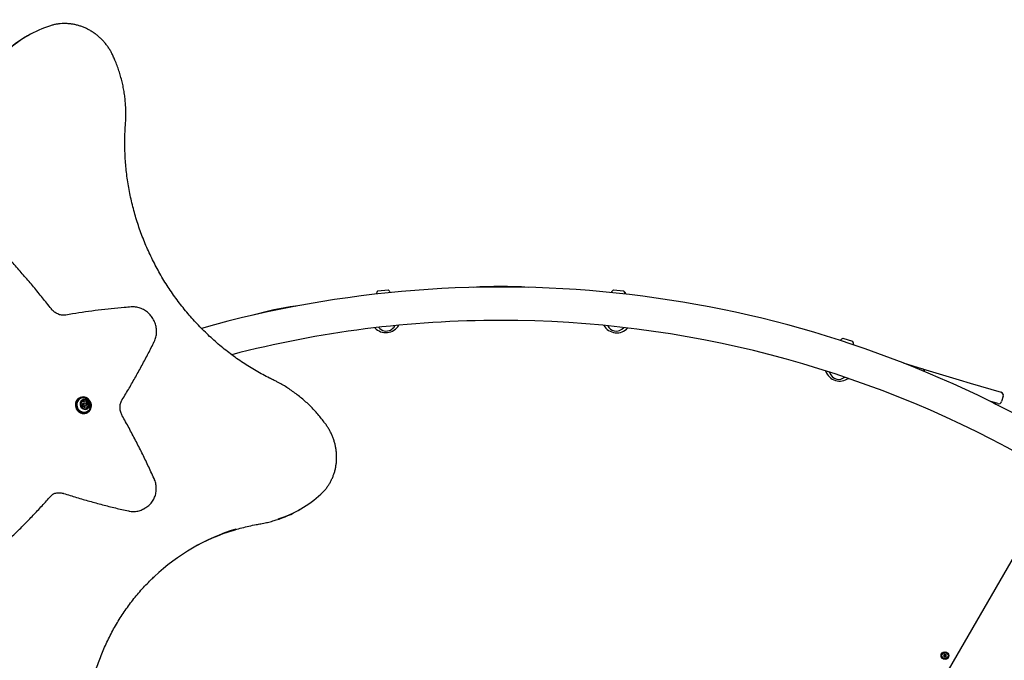
# Model space of a CAD drawing. Units: millimetres. Extents: x 539 to 1448, y 260 to 963.
# Drawn here: x 1001 to 1126, y 647 to 728 of the extents above; entities that cross this region are included whole.
import ezdxf

# ---------------------------------------------------------------- set-up
doc = ezdxf.new("R2010")
doc.units = ezdxf.units.MM
doc.header["$LTSCALE"] = 100
doc.styles.add('SLDTEXTSTYLE0', font='TXT', dxfattribs={"width": 0.75})
doc.dimstyles.new('SLDDIMSTYLE4', dxfattribs={"dimtxt": 15.875, "dimasz": 8, "dimexe": 0, "dimexo": 0.0625, "dimgap": 3.96875, "dimtad": 2, "dimdec": 0, "dimrnd": 1e-09, "dimzin": 12, "dimdsep": 46, "dimtxsty": 'SLDTEXTSTYLE0', "dimblk1": 'DOT', "dimblk2": 'DOT', "dimsah": 1, "dimcen": 0.09, "dimse1": 1, "dimse2": 1, "dimadec": 0, "dimazin": 3, "dimtfac": 1, "dimtdec": 0, "dimtofl": 0, "dimtmove": 0, "dimatfit": 3, "dimldrblk": 'DOT', "dimfxl": 0, "dimfrac": 2, "dimtolj": 1, "dimtzin": 12, "dimarcsym": 0})

# ---------------------------------------------------------------- blocks, each defined once
blk = doc.blocks.new('_Dot')
at = {"color": 0, "linetype": 'ByBlock', "lineweight": -2}
blk.add_line((-0.5, 0), (-1, 0), dxfattribs=at)
at = {"color": 0, "linetype": 'ByBlock', "const_width": 0.5}
blk.add_lwpolyline([(-0.25, 0, 1), (0.25, 0, 1)], format="xyb", close=True, dxfattribs=at)
blk = doc.blocks.new('_D_5')
at = {"color": 7, "linetype": 'Continuous', "lineweight": 18}
blk.add_line((1211.91, 942.14), (723.95, 942.14), dxfattribs=at)
at = {"color": 7, "linetype": 'Continuous', "lineweight": 18, "xscale": 8, "yscale": 8, "rotation": 180.0000000000004}
blk.add_blockref('_Dot', (723.95, 942.14), dxfattribs=at)
at = {"color": 7, "linetype": 'Continuous', "lineweight": 18, "xscale": 8, "yscale": 8}
blk.add_blockref('_Dot', (1211.91, 942.14), dxfattribs=at)
at = {"color": 7, "linetype": 'Continuous', "lineweight": 18, "insert": (950.33, 962.61), "char_height": 15.875, "attachment_point": 1, "style": 'SLDTEXTSTYLE0'}
blk.add_mtext('488', dxfattribs=at)

msp = doc.modelspace()

# ---------------------------------------------------------------- linework, layer by layer
at = {"color": 7, "linetype": 'Continuous', "lineweight": 25}
for p, q in [((1004.43, 727.4), (1004.42, 727.39)), ((1001.51, 726.12), (1001.28, 725.98)), ((1046.06, 693.67), (1047.35, 693.81)), ((1076.01, 693.81), (1077.31, 693.67)), ((1077.39, 693.56), (1077.45, 693.56)), ((1105.18, 687.64), (1106.43, 687.26)), ((1112.87, 684.5), (1115.3, 683.77)), ((1115.3, 683.77), (1119.99, 682.37)), ((1119.99, 682.37), (1121.38, 681.95)), ((1121.38, 681.95), (1125.31, 680.78)), ((1008.11, 680.06), (1008.06, 680.02)), ((1125.58, 680.28), (1125.38, 679.61)), ((1008.26, 679.35), (1008.36, 679.4)), ((1008.68, 679.42), (1008.57, 679.35)), ((1008.7, 678.77), (1008.61, 678.71)), ((1008.78, 679.63), (1008.91, 679.71)), ((1008.78, 679.63), (1008.78, 679.63)), ((1008.79, 678.97), (1008.9, 679.04)), ((1009.03, 678.69), (1009.04, 678.71)), ((1009.12, 678.99), (1009.13, 678.99)), ((1009.26, 679.07), (1009.13, 678.99)), ((1124.88, 679.34), (1123.87, 679.64)), ((1124.18, 679.55), (1124.24, 679.52)), ((1124.24, 679.52), (1124.66, 679.25)), ((1009.11, 678.19), (1009.17, 678.22)), ((1132.37, 669.33), (1106.18, 623.96)), ((1038.82, 667.83), (1038.81, 667.82)), ((1016.24, 665.93), (1016.3, 665.96)), ((1016.3, 665.96), (1016.53, 666.1)), ((1016.53, 666.1), (1016.47, 666.06)), ((1036.03, 665.81), (1036.26, 665.94)), ((1118.1, 647.47), (1117.97, 647.25)), ((1118.32, 647.4), (1118.06, 647.4)), ((1118.06, 647.4), (1118.06, 647.14)), ((1118.33, 647.34), (1118.1, 647.47)), ((1118.2, 647.12), (1118.33, 647.34)), ((1118.32, 647.14), (1118.32, 647.4)), ((1117.97, 647.25), (1118.2, 647.12)), ((1118.06, 647.14), (1118.32, 647.14))]:
    msp.add_line(p, q, dxfattribs=at)
at = {"color": 7, "linetype": 'Continuous', "lineweight": 25, "flags": 128}
for points in [[(1035.59, 691.74), (1035.67, 691.75), (1035.72, 691.74)], [(1008.06, 680.02), (1008.02, 680), (1007.88, 679.89), (1007.76, 679.76), (1007.67, 679.6), (1007.61, 679.42), (1007.59, 679.23), (1007.6, 679.04), (1007.64, 678.85), (1007.71, 678.67), (1007.81, 678.5), (1007.94, 678.36), (1008.1, 678.24), (1008.26, 678.15), (1008.44, 678.09), (1008.63, 678.07), (1008.81, 678.08), (1008.98, 678.13), (1009.11, 678.19)], [(1009.13, 680.01), (1008.96, 680.1), (1008.78, 680.15), (1008.6, 680.18), (1008.42, 680.17), (1008.24, 680.12), (1008.08, 680.04), (1007.94, 679.93), (1007.82, 679.79), (1007.73, 679.63), (1007.67, 679.45), (1007.64, 679.26), (1007.65, 679.07), (1007.69, 678.88), (1007.77, 678.7), (1007.87, 678.54), (1008, 678.39), (1008.15, 678.27), (1008.32, 678.18), (1008.5, 678.13), (1008.68, 678.1), (1008.86, 678.12), (1009.04, 678.16), (1009.2, 678.24), (1009.34, 678.35), (1009.46, 678.49), (1009.55, 678.65), (1009.61, 678.83), (1009.64, 679.02), (1009.63, 679.21), (1009.59, 679.4), (1009.51, 679.58), (1009.41, 679.74), (1009.28, 679.89), (1009.13, 680.01)], [(1009.13, 679.99), (1008.96, 680.08), (1008.79, 680.14), (1008.61, 680.16), (1008.43, 680.15), (1008.26, 680.1), (1008.1, 680.02), (1007.96, 679.91), (1007.85, 679.78), (1007.76, 679.62), (1007.7, 679.45), (1007.68, 679.27), (1007.68, 679.08), (1007.72, 678.89), (1007.8, 678.72), (1007.9, 678.56), (1008.02, 678.41), (1008.17, 678.3), (1008.34, 678.21), (1008.51, 678.15), (1008.69, 678.13), (1008.87, 678.14), (1009.04, 678.19), (1009.2, 678.27), (1009.33, 678.38), (1009.45, 678.51), (1009.54, 678.67), (1009.6, 678.84), (1009.62, 679.02), (1009.61, 679.21), (1009.57, 679.4), (1009.5, 679.57), (1009.4, 679.73), (1009.27, 679.88), (1009.13, 679.99)], [(1008.87, 680.02), (1008.77, 680.05), (1008.59, 680.06), (1008.42, 680.05), (1008.26, 679.99), (1008.12, 679.91), (1007.99, 679.79), (1007.9, 679.65), (1007.83, 679.49), (1007.79, 679.32), (1007.79, 679.14), (1007.82, 678.97), (1007.88, 678.8), (1007.97, 678.64), (1008.09, 678.5), (1008.23, 678.39), (1008.39, 678.31), (1008.56, 678.25), (1008.73, 678.24), (1008.9, 678.26), (1009.06, 678.31), (1009.2, 678.4), (1009.33, 678.51), (1009.43, 678.65), (1009.49, 678.81), (1009.52, 678.91)], [(1009.11, 679.77), (1008.98, 679.84), (1008.84, 679.87), (1008.7, 679.87), (1008.56, 679.84), (1008.44, 679.77), (1008.33, 679.67), (1008.26, 679.56), (1008.21, 679.42), (1008.19, 679.27), (1008.21, 679.13), (1008.26, 678.98), (1008.34, 678.86), (1008.45, 678.75), (1008.57, 678.67), (1008.71, 678.62), (1008.85, 678.6), (1008.99, 678.62), (1009.12, 678.67), (1009.23, 678.75), (1009.32, 678.86), (1009.39, 678.98), (1009.42, 679.13), (1009.42, 679.27), (1009.38, 679.42), (1009.32, 679.56), (1009.22, 679.67), (1009.11, 679.77)], [(1008.49, 679.71), (1008.47, 679.71), (1008.46, 679.71)], [(1008.89, 679.41), (1008.95, 679.35), (1008.99, 679.27), (1009, 679.19), (1008.97, 679.11), (1008.92, 679.05), (1008.85, 679.02), (1008.77, 679.02), (1008.69, 679.05), (1008.63, 679.11), (1008.59, 679.18), (1008.59, 679.27), (1008.61, 679.35), (1008.66, 679.41), (1008.74, 679.44), (1008.82, 679.44), (1008.89, 679.41)], [(1008.89, 679.38), (1008.83, 679.4), (1008.77, 679.4), (1008.71, 679.37), (1008.67, 679.33), (1008.65, 679.27), (1008.65, 679.2), (1008.68, 679.14), (1008.73, 679.1), (1008.79, 679.07), (1008.85, 679.07), (1008.91, 679.1), (1008.95, 679.15), (1008.97, 679.21), (1008.96, 679.27), (1008.93, 679.33), (1008.89, 679.38)]]:
    msp.add_lwpolyline(points, dxfattribs=at)
at = {"color": 7, "linetype": 'Continuous', "lineweight": 25}
for centre, radius in [((1118.15, 647.3), 0.475), ((1118.19, 647.27), 0.475), ((1118.19, 647.27), 0.4)]:
    msp.add_circle(centre, radius, dxfattribs=at)
for centre, radius, start, end in [((1008.75, 713.58), 14.47, 107.4145, 132.2669), ((1008.53, 713.43), 14.49, 120.0108, 132.2838), ((1061.68, 553.7), 140.46, 60.878, 105.7183), ((1046.78, 693.02), 0.97, 138.1596, 165.7599), ((1046.78, 693.02), 0.97, 26.4499, 54.0426), ((1061.68, 645.53), 48.71, 85.8659, 94.1341), ((1076.58, 693.02), 0.97, 125.9575, 153.5504), ((1076.58, 693.02), 0.97, 14.2403, 41.8405), ((1076.72, 692.91), 0.97, 20.639, 41.8405), ((1041.11, 652.78), 39.35, 98.0598, 106.1703), ((1061.68, 553.7), 136.22, 90, 104.544), ((1061.68, 553.7), 136.22, 60.878, 90), ((1047.08, 690.26), 1.9, 222.5443, 276.1011), ((1047.13, 689.76), 1.2, 217.4281, 258.1011), ((1047.13, 689.76), 1.2, 258.1011, 334.7794), ((1047.08, 690.26), 1.9, 276.1011, 329.6633), ((1076.44, 690.24), 1.9, 210.2765, 263.899), ((1076.38, 689.75), 1.2, 205.1618, 258), ((1076.38, 689.75), 1.2, 258, 322.503), ((1076.44, 690.24), 1.9, 263.899, 317.3888), ((1105.6, 686.76), 0.97, 115.4036, 141.3448), ((1105.6, 686.76), 0.97, 2.1246, 31.2866), ((1115.19, 683.39), 0.4, 2.1864, 73.3451), ((1104.8, 684.1), 1.9, 198.1581, 253.3451), ((1104.66, 683.62), 1.2, 193.0549, 258), ((1104.8, 684.1), 1.9, 253.3451, 305.2468), ((1104.66, 683.62), 1.2, 258, 310.338), ((1125.2, 680.4), 0.4, 343.3451, 73.3451), ((1008.5, 679.27), 0.255, 154.9833, 206.2096), ((1008.31, 679.36), 0.0421, 70.3021, 154.2372), ((1008.32, 679.18), 0.0481, 204.1557, 280.4731), ((1008.34, 679.44), 0.0428, 250.6791, 301.7311), ((1008.33, 679.09), 0.0456, 52.713, 101.6272), ((1008.23, 679.6), 0.229, 302.9554, 358.1739), ((1008.2, 678.91), 0.27, 4.0823, 53.3577), ((1008.63, 679.57), 0.217, 89.8811, 147.1262), ((1008.49, 679.66), 0.0493, 148.6892, 223.6026), ((1008.49, 678.86), 0.0476, 136.5949, 213.3922), ((1008.41, 679.59), 0.0513, 357.6899, 42.7443), ((1008.67, 678.96), 0.258, 211.2935, 262.2101), ((1008.43, 678.92), 0.0452, 315.4382, 4.6675), ((1008.69, 679.17), 0.22, 123.177, 296.823), ((1008.49, 679.66), 0.0496, 13.9723, 88.5478), ((1008.59, 679.68), 0.0515, 194.6975, 239.7507), ((1008.68, 679.84), 0.231, 239.1399, 293.997), ((1008.62, 679.74), 0.0496, 13.9723, 88.5478), ((1008.64, 678.75), 0.042, 262.7478, 346.7737), ((1008.72, 679.76), 0.0515, 194.6975, 239.7507), ((1008.72, 678.73), 0.0425, 115.2036, 166.5253), ((1008.82, 679.91), 0.231, 239.1399, 293.997), ((1008.8, 678.56), 0.231, 59.1399, 113.9971), ((1008.81, 679.43), 0.26, 31.3983, 75.803), ((1008.89, 679.74), 0.0425, 295.2029, 346.5217), ((1008.89, 678.71), 0.0515, 14.7394, 59.7508), ((1008.97, 679.72), 0.042, 82.7484, 166.7774), ((1008.99, 678.74), 0.0497, 193.9305, 268.5467), ((1008.94, 679.51), 0.258, 31.2934, 82.2102), ((1008.99, 678.91), 0.217, 269.8811, 327.1323), ((1009.06, 679.48), 0.0452, 135.438, 184.6625), ((1009.28, 679.49), 0.27, 184.0672, 233.3715), ((1009.25, 678.8), 0.229, 122.9672, 178.1736), ((1009.07, 678.81), 0.0513, 177.6357, 222.7451), ((1008.99, 679.54), 0.0476, 316.5949, 33.3919), ((1009, 678.74), 0.0493, 328.6548, 43.5888), ((1009.15, 679.31), 0.0456, 232.7438, 281.581), ((1009.19, 679.55), 0.0452, 135.438, 184.6625), ((1009.42, 679.57), 0.27, 184.0672, 233.3715), ((1009.38, 678.88), 0.229, 122.9672, 178.1736), ((1009.2, 678.88), 0.0513, 177.6357, 222.7451), ((1009.12, 679.62), 0.0476, 316.5949, 33.3919), ((1009.17, 679.22), 0.0481, 24.1536, 100.5192), ((1009.13, 678.81), 0.0493, 328.6548, 43.5888), ((1008.98, 679.12), 0.26, 343.5567, 25.9201), ((1009.28, 679.39), 0.0456, 232.7438, 281.581), ((1009.28, 679.03), 0.0428, 70.6656, 121.7306), ((1009.3, 679.3), 0.0481, 24.1536, 100.5192), ((1009.31, 679.11), 0.0421, 250.2984, 334.1678), ((1009.11, 679.2), 0.255, 334.9833, 26.2096), ((1125, 679.72), 0.4, 253.3451, 343.3451), ((1029.02, 678.47), 14.47, 287.5764, 312.5851), ((1028.78, 678.35), 14.49, 287.5168, 299.9907), ((1035.9, 637.92), 26.66, 107.2426, 133.1897), ((1035.68, 637.75), 26.69, 107.4274, 119.6999)]:
    msp.add_arc(centre, radius, start, end, dxfattribs=at)
for points, knots in [([(1012.41, 723.53), (1012.37, 723.61), (1012.27, 723.82), (1012.09, 724.17), (1011.84, 724.56), (1011.57, 724.94), (1011.28, 725.3), (1010.97, 725.64), (1010.63, 725.96), (1010.28, 726.25), (1009.91, 726.52), (1009.52, 726.76), (1009.13, 726.98), (1008.72, 727.17), (1008.29, 727.33), (1007.87, 727.46), (1007.43, 727.56), (1007, 727.63), (1006.56, 727.67), (1006.12, 727.68), (1005.68, 727.65), (1005.25, 727.6), (1004.83, 727.52), (1004.56, 727.44), (1004.43, 727.4)], [0, 0, 0, 0, 0.02511, 0.071698, 0.118296, 0.164895, 0.211495, 0.258092, 0.304687, 0.351278, 0.397861, 0.444436, 0.491, 0.537551, 0.584088, 0.630607, 0.677108, 0.723587, 0.770045, 0.816479, 0.86289, 0.909279, 0.955645, 1, 1, 1, 1]), ([(1013.97, 714.88), (1013.98, 715.01), (1014.01, 715.37), (1014.02, 715.97), (1014.02, 716.69), (1013.98, 717.41), (1013.91, 718.13), (1013.82, 718.84), (1013.69, 719.56), (1013.54, 720.27), (1013.35, 720.97), (1013.14, 721.67), (1012.9, 722.36), (1012.65, 722.98), (1012.48, 723.37), (1012.41, 723.53)], [0, 0, 0, 0, 0.043304, 0.124724, 0.206152, 0.287587, 0.369028, 0.450475, 0.531926, 0.613383, 0.694844, 0.776308, 0.857775, 0.939245, 1, 1, 1, 1]), ([(1032.76, 682.35), (1032.6, 682.42), (1032.16, 682.64), (1031.43, 683.02), (1030.58, 683.49), (1029.74, 684), (1028.92, 684.53), (1028.1, 685.08), (1027.31, 685.66), (1026.53, 686.27), (1025.77, 686.9), (1025.03, 687.55), (1024.3, 688.23), (1023.59, 688.93), (1022.91, 689.65), (1022.24, 690.39), (1021.6, 691.15), (1020.98, 691.93), (1020.38, 692.72), (1019.8, 693.54), (1019.25, 694.37), (1018.73, 695.22), (1018.22, 696.08), (1017.75, 696.96), (1017.3, 697.85), (1016.87, 698.75), (1016.47, 699.67), (1016.1, 700.59), (1015.76, 701.53), (1015.44, 702.47), (1015.16, 703.42), (1014.9, 704.38), (1014.67, 705.35), (1014.47, 706.32), (1014.29, 707.29), (1014.15, 708.27), (1014.04, 709.24), (1013.96, 710.22), (1013.9, 711.2), (1013.88, 712.18), (1013.88, 713.16), (1013.92, 714.06), (1013.95, 714.63), (1013.97, 714.88)], [0, 0, 0, 0, 0.01299, 0.037814, 0.062637, 0.08746, 0.112281, 0.137102, 0.161923, 0.186743, 0.211562, 0.236381, 0.261199, 0.286017, 0.310834, 0.335651, 0.360468, 0.385284, 0.4101, 0.434916, 0.459732, 0.484548, 0.509363, 0.534179, 0.558994, 0.58381, 0.608625, 0.633441, 0.658256, 0.683072, 0.707888, 0.732705, 0.757521, 0.782338, 0.807155, 0.831973, 0.856791, 0.88161, 0.906429, 0.931248, 0.956069, 0.98089, 1, 1, 1, 1]), ([(1004.54, 691.37), (1004.35, 691.62), (1003.79, 692.33), (1002.85, 693.49), (1001.71, 694.85), (1000.56, 696.19), (999.57, 697.3), (998.97, 697.95), (998.77, 698.17)], [0, 0, 0, 0, 0.1047051, 0.3033359, 0.5019685, 0.7006008, 0.8992328, 1, 1, 1, 1]), ([(1006.39, 690.6), (1006.36, 690.59), (1006.24, 690.58), (1006.05, 690.57), (1005.82, 690.59), (1005.58, 690.64), (1005.36, 690.73), (1005.14, 690.84), (1004.94, 690.97), (1004.75, 691.13), (1004.62, 691.27), (1004.55, 691.35), (1004.54, 691.37)], [0, 0, 0, 0, 0.054855, 0.170429, 0.28575, 0.400635, 0.515101, 0.629197, 0.742984, 0.856524, 0.969874, 1, 1, 1, 1]), ([(1014.69, 691.63), (1014.4, 691.61), (1013.56, 691.54), (1012.16, 691.4), (1010.51, 691.22), (1008.86, 690.99), (1007.49, 690.79), (1006.67, 690.65), (1006.39, 690.6)], [0, 0, 0, 0, 0.104705, 0.303218, 0.501733, 0.700246, 0.898757, 1, 1, 1, 1]), ([(1017.63, 687.22), (1017.65, 687.27), (1017.72, 687.41), (1017.8, 687.65), (1017.87, 687.94), (1017.92, 688.24), (1017.93, 688.54), (1017.91, 688.84), (1017.86, 689.14), (1017.78, 689.44), (1017.68, 689.73), (1017.54, 690.01), (1017.38, 690.28), (1017.2, 690.52), (1016.99, 690.75), (1016.76, 690.96), (1016.52, 691.14), (1016.26, 691.3), (1015.98, 691.43), (1015.7, 691.53), (1015.41, 691.6), (1015.11, 691.63), (1014.88, 691.64), (1014.74, 691.63), (1014.69, 691.63)], [0, 0, 0, 0, 0.026801, 0.074142, 0.121534, 0.168995, 0.216521, 0.264107, 0.311745, 0.359429, 0.407149, 0.454898, 0.502668, 0.550452, 0.59824, 0.646023, 0.693792, 0.741538, 0.789249, 0.836915, 0.884524, 0.932068, 0.979539, 1, 1, 1, 1]), ([(1013.55, 679.84), (1013.7, 680.09), (1014.15, 680.81), (1014.86, 682.03), (1015.68, 683.49), (1016.48, 684.96), (1017.12, 686.21), (1017.5, 686.97), (1017.63, 687.22)], [0, 0, 0, 0, 0.104707, 0.303231, 0.501759, 0.700288, 0.898819, 1, 1, 1, 1]), ([(1039.47, 676.67), (1039.39, 676.77), (1039.17, 677.07), (1038.79, 677.56), (1038.32, 678.12), (1037.83, 678.65), (1037.32, 679.17), (1036.78, 679.66), (1036.23, 680.13), (1035.66, 680.58), (1035.08, 681), (1034.48, 681.4), (1033.86, 681.77), (1033.29, 682.09), (1032.91, 682.27), (1032.76, 682.35)], [0, 0, 0, 0, 0.043279, 0.124752, 0.206228, 0.287703, 0.369176, 0.450648, 0.532116, 0.613582, 0.695043, 0.776501, 0.857953, 0.9394, 1, 1, 1, 1]), ([(1009.1, 679.91), (1009.05, 679.94), (1008.98, 679.98), (1008.9, 680.01), (1008.87, 680.02)], [0, 0, 0, 0, 0.650228, 1, 1, 1, 1]), ([(1009.52, 678.91), (1009.53, 678.95), (1009.54, 679.05), (1009.54, 679.21), (1009.5, 679.38), (1009.44, 679.54), (1009.34, 679.69), (1009.23, 679.82), (1009.14, 679.88), (1009.1, 679.91)], [0, 0, 0, 0, 0.116193, 0.264281, 0.413096, 0.563095, 0.714617, 0.867797, 1, 1, 1, 1]), ([(1013.55, 677.8), (1013.53, 677.83), (1013.47, 677.94), (1013.4, 678.13), (1013.33, 678.37), (1013.28, 678.62), (1013.27, 678.86), (1013.29, 679.1), (1013.33, 679.34), (1013.41, 679.56), (1013.48, 679.73), (1013.54, 679.81), (1013.55, 679.84)], [0, 0, 0, 0, 0.055346, 0.16822, 0.281131, 0.39407, 0.50709, 0.620252, 0.733626, 0.847292, 0.961326, 1, 1, 1, 1]), ([(1017.6, 669.82), (1017.47, 670.11), (1017.09, 670.93), (1016.45, 672.28), (1015.66, 673.87), (1014.84, 675.45), (1014.13, 676.76), (1013.7, 677.54), (1013.55, 677.8)], [0, 0, 0, 0, 0.1047057, 0.3033386, 0.5019735, 0.7006086, 0.8992438, 1, 1, 1, 1]), ([(1038.82, 667.83), (1038.88, 667.88), (1039.04, 668.03), (1039.29, 668.3), (1039.57, 668.64), (1039.81, 668.99), (1040.04, 669.37), (1040.23, 669.76), (1040.4, 670.17), (1040.54, 670.59), (1040.66, 671.02), (1040.74, 671.46), (1040.8, 671.91), (1040.82, 672.36), (1040.81, 672.81), (1040.78, 673.27), (1040.71, 673.72), (1040.62, 674.17), (1040.49, 674.62), (1040.34, 675.05), (1040.16, 675.48), (1039.95, 675.89), (1039.72, 676.29), (1039.55, 676.54), (1039.47, 676.67)], [0, 0, 0, 0, 0.025223, 0.071532, 0.117853, 0.16419, 0.210545, 0.25692, 0.303316, 0.349734, 0.396174, 0.442636, 0.489117, 0.535618, 0.582135, 0.628669, 0.675216, 0.721776, 0.768346, 0.814925, 0.861511, 0.908103, 0.954699, 1, 1, 1, 1]), ([(1016.47, 666.06), (1016.55, 666.11), (1016.71, 666.2), (1016.93, 666.37), (1017.14, 666.57), (1017.33, 666.79), (1017.49, 667.03), (1017.62, 667.29), (1017.73, 667.57), (1017.82, 667.85), (1017.87, 668.15), (1017.89, 668.45), (1017.88, 668.75), (1017.84, 669.05), (1017.78, 669.35), (1017.69, 669.61), (1017.63, 669.76), (1017.6, 669.82)], [0, 0, 0, 0, 0.062469, 0.130887, 0.199302, 0.267744, 0.336239, 0.40481, 0.473471, 0.54223, 0.611089, 0.680046, 0.749093, 0.818219, 0.887414, 0.956667, 1, 1, 1, 1]), ([(998.68, 661.62), (998.89, 661.81), (999.5, 662.39), (1000.5, 663.36), (1001.66, 664.53), (1002.8, 665.73), (1003.74, 666.75), (1004.29, 667.37), (1004.48, 667.58)], [0, 0, 0, 0, 0.104706, 0.303199, 0.501694, 0.70019, 0.898687, 1, 1, 1, 1]), ([(1004.48, 667.58), (1004.5, 667.6), (1004.58, 667.69), (1004.72, 667.81), (1004.84, 667.88), (1004.9, 667.92)], [0, 0, 0, 0, 0.198889, 0.61862, 1, 1, 1, 1]), ([(1004.78, 667.84), (1004.82, 667.86), (1004.92, 667.91), (1005.11, 667.97), (1005.34, 668), (1005.57, 668.01), (1005.8, 667.99), (1005.97, 667.95), (1006.05, 667.92), (1006.07, 667.92)], [0, 0, 0, 0, 0.097233, 0.274389, 0.451254, 0.627614, 0.803343, 0.968325, 1, 1, 1, 1]), ([(1006.07, 667.92), (1006.35, 667.83), (1007.18, 667.57), (1008.57, 667.15), (1010.21, 666.69), (1011.86, 666.26), (1013.24, 665.93), (1014.08, 665.74), (1014.36, 665.68)], [0, 0, 0, 0, 0.104704, 0.303276, 0.501848, 0.700419, 0.898988, 1, 1, 1, 1]), ([(1014.36, 665.68), (1014.41, 665.66), (1014.57, 665.63), (1014.82, 665.61), (1015.11, 665.61), (1015.4, 665.64), (1015.69, 665.7), (1015.96, 665.79), (1016.14, 665.87), (1016.23, 665.92), (1016.23, 665.93)], [0, 0, 0, 0, 0.085349, 0.236748, 0.3880302, 0.5390704, 0.6898764, 0.840473, 0.9909008, 1, 1, 1, 1]), ([(1027.67, 663.21), (1027.75, 663.23), (1028.11, 663.35), (1028.78, 663.54), (1029.67, 663.76), (1030.48, 663.93), (1030.99, 664.02), (1031.19, 664.06)], [0, 0, 0, 0, 0.066207, 0.320476, 0.574738, 0.82899, 1, 1, 1, 1]), ([(1031.19, 664.06), (1031.31, 664.08), (1031.65, 664.14), (1032.21, 664.27), (1032.74, 664.41), (1033.04, 664.51), (1033.13, 664.54)], [0, 0, 0, 0, 0.1813961, 0.5215581, 0.8617134, 1, 1, 1, 1]), ([(1008.83, 637.97), (1008.84, 638.14), (1008.87, 638.63), (1008.94, 639.44), (1009.06, 640.39), (1009.2, 641.34), (1009.38, 642.28), (1009.58, 643.21), (1009.81, 644.14), (1010.08, 645.05), (1010.37, 645.95), (1010.68, 646.84), (1011.03, 647.72), (1011.4, 648.58), (1011.81, 649.43), (1012.23, 650.26), (1012.69, 651.08), (1013.17, 651.88), (1013.67, 652.66), (1014.2, 653.42), (1014.75, 654.17), (1015.33, 654.89), (1015.93, 655.59), (1016.56, 656.27), (1017.13, 656.86), (1017.51, 657.21), (1017.66, 657.36)], [0, 0, 0, 0, 0.022532, 0.065589, 0.108648, 0.151709, 0.194772, 0.237836, 0.280903, 0.323971, 0.367041, 0.410114, 0.453188, 0.496265, 0.539344, 0.582425, 0.625509, 0.668595, 0.711683, 0.754774, 0.797867, 0.840962, 0.884059, 0.927158, 0.970259, 1, 1, 1, 1])]:
    msp.add_open_spline(points, degree=3, knots=knots, dxfattribs=at)

# ---------------------------------------------------------------- dimensions: what is measured, and where the dimension line sits
at = {"color": 7, "linetype": 'Continuous', "lineweight": 18}
dim = msp.add_linear_dim(base=(1211.91, 942.14), p1=(723.95, 703.6), p2=(1211.91, 674.98), dimstyle='SLDDIMSTYLE4', dxfattribs=at)
dim.commit()
dim.dimension.update_dxf_attribs({"geometry": '_D_5', "text_midpoint": (967.93, 942.14), "dimtype": 160})

doc.saveas('drawing.dxf')
